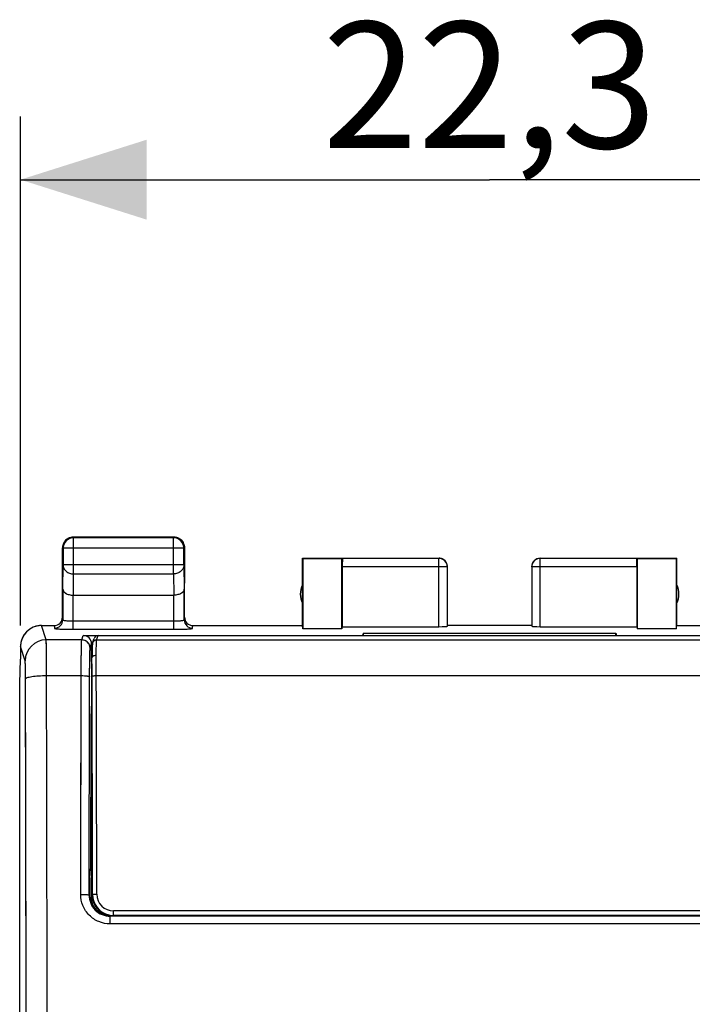
# Model space of a CAD drawing. Units: millimetres. Extents: x -63.5 to 20.7, y -24.5 to 46.8.
# Drawn here: x -11.2 to 4.8, y 13.4 to 36.8 of the extents above; entities that cross this region are included whole.
import ezdxf

# ---------------------------------------------------------------- set-up
doc = ezdxf.new("R2010")
doc.units = ezdxf.units.MM
doc.header["$LTSCALE"] = 16.335
doc.layers.get('0').update_dxf_attribs({"linetype": 'CONTINUOUS'})
for name, color, linetype in [('ASSI', 7, 'CONTINUOUS'), ('DRAFT', 7, 'CONTINUOUS'), ('RACCORDO', 7, 'CONTINUOUS'), ('SMUSSO', 7, 'CONTINUOUS')]:
    doc.layers.add(name, color=color, linetype=linetype)
doc.styles.get("Standard").update_dxf_attribs({"font": 'txt', "width": 0.8})
doc.dimstyles.new('DIMSTYLE_1', dxfattribs={"dimtxt": 3, "dimasz": 3, "dimexe": 0.18, "dimexo": 0.0625, "dimgap": 0.09, "dimtad": 1, "dimdsep": 46, "dimtxsty": 'STANDARD', "dimblk": '_FILLED', "dimblk1": '_FILLED', "dimblk2": '_FILLED', "dimcen": 0.09, "dimadec": 0, "dimazin": 0, "dimtfac": 1, "dimtofl": 0, "dimtmove": 0, "dimatfit": 3, "dimldrblk": '_FILLED', "dimfxl": 1, "dimtolj": 1, "dimarcsym": 0})

# ---------------------------------------------------------------- blocks, each defined once
blk = doc.blocks.new('_FILLED')
at = {"color": 0, "linetype": 'BYBLOCK'}
blk.add_solid([(0, 0), (-1, 0.3167), (-1, -0.3167)], dxfattribs=at)
blk = doc.blocks.new('*D0')
at = {"color": 7, "linetype": 'CONTINUOUS'}
for p, q in [((-11.15, 22.4), (-11.15, 34.5)), ((11.15, 22.4), (11.15, 34.5)), ((-11.15, 33), (0, 33)), ((11.15, 33), (0, 33))]:
    blk.add_line(p, q, dxfattribs=at)
at = {"color": 7, "linetype": 'CONTINUOUS', "xscale": 3, "yscale": 3, "zscale": 3, "rotation": 180}
blk.add_blockref('_FILLED', (-11.15, 33), dxfattribs=at)
at = {"color": 7, "linetype": 'CONTINUOUS', "xscale": 3, "yscale": 3, "zscale": 3}
blk.add_blockref('_FILLED', (11.15, 33), dxfattribs=at)
at = {"color": 7, "linetype": 'CONTINUOUS', "insert": (0, 36.75), "char_height": 3, "width": 8.57143, "attachment_point": 2, "line_spacing_factor": 0.9}
blk.add_mtext('22,3', dxfattribs=at)

msp = doc.modelspace()

# ---------------------------------------------------------------- linework, layer by layer
at = {"color": 253, "linetype": 'CONTINUOUS'}
for p, q in [((-9.887, 24.487), (-9.9, 24.5)), ((-9.887, 23.628), (-9.887, 24.487)), ((-7.513, 24.487), (-7.5, 24.5)), ((-7.513, 23.628), (-7.513, 24.487)), ((-10.137, 24.237), (-10.15, 24.25)), ((-7.263, 24.237), (-10.137, 24.237)), ((-7.263, 24.237), (-7.25, 24.25)), ((-1.203, 22.374), (-1.203, 23.998)), ((1.203, 22.374), (1.203, 23.998)), ((-10.143, 23.267), (-10.137, 23.844)), ((-7.263, 23.844), (-10.137, 23.844)), ((-7.263, 23.844), (-7.257, 23.267)), ((-1.003, 23.798), (-3.5, 23.798)), ((3.5, 23.798), (1.003, 23.798)), ((-9.892, 23.123), (-9.887, 23.628)), ((-9.887, 23.628), (-7.513, 23.628)), ((-7.513, 23.628), (-7.508, 23.123)), ((-10.537, 22.06), (-10.65, 22.4)), ((-11.037, 21.561), (-11.15, 21.9))]:
    msp.add_line(p, q, dxfattribs=at)
at = {"color": 7, "linetype": 'CONTINUOUS'}
for p, q in [((-7.5, 24.5), (-9.9, 24.5)), ((-7.513, 24.487), (-9.887, 24.487)), ((-10.15, 23.41), (-10.15, 24.25)), ((-10.137, 24.237), (-10.137, 23.844)), ((-7.263, 23.844), (-7.263, 24.237)), ((-7.25, 24.25), (-7.25, 23.41)), ((-4.45, 22.4), (-4.45, 24)), ((-4.45, 24), (-4.441, 23.991)), ((-4.45, 24), (-3.498, 24)), ((-4.441, 23.991), (-4.441, 22.321)), ((-4.441, 23.991), (-3.509, 23.991)), ((-3.509, 23.991), (-3.498, 23.998)), ((-3.509, 22.321), (-3.509, 23.991)), ((-1.203, 23.998), (-3.498, 23.998)), ((3.498, 23.998), (1.203, 23.998)), ((3.498, 24), (4.45, 24)), ((3.498, 23.998), (3.509, 23.991)), ((3.509, 23.991), (3.509, 22.321)), ((3.509, 23.991), (4.441, 23.991)), ((4.441, 23.991), (4.45, 24)), ((4.441, 22.321), (4.441, 23.991)), ((4.45, 22.4), (4.45, 24)), ((-3.5, 23.798), (-3.5, 22.374)), ((-1.003, 22.384), (-1.003, 23.798)), ((1.003, 23.798), (1.003, 22.384)), ((3.5, 23.798), (3.5, 22.374)), ((-9.893, 23.123), (-7.507, 23.123)), ((-4.441, 22.321), (-4.45, 22.4)), ((-3.509, 22.321), (-4.441, 22.321)), ((-3.5, 22.374), (-3.509, 22.321)), ((-3.5, 22.374), (-1.203, 22.374)), ((1, 22.4), (-1, 22.4)), ((1.203, 22.374), (3.5, 22.374)), ((3.5, 22.374), (3.509, 22.321)), ((4.441, 22.321), (3.509, 22.321)), ((-11.15, 21.9), (-11.15, 21.6)), ((-11.167, 21.023), (-11.15, 21.6)), ((-11.167, -21.023), (-11.167, 21.023))]:
    msp.add_line(p, q, dxfattribs=at)
for centre, radius, start, end in [((-9.899, 24.25), 0.251, 155.4793, 169.0667), ((-9.887, 24.237), 0.25, 90.0025, 179.9975), ((-9.9, 24.25), 0.25, 150.0016, 155.4526), ((-9.9, 24.25), 0.25, 114.5474, 119.9984), ((-7.513, 24.237), 0.25, 0.0025, 89.9975), ((-7.5, 24.25), 0.25, 81.8245, 89.9939), ((-7.5, 24.25), 0.25, 79.0904, 81.8196), ((-7.5, 24.249), 0.251, 65.4793, 79.0667), ((-7.5, 24.25), 0.25, 60.0016, 65.4526), ((-7.5, 24.25), 0.25, 24.5474, 29.9984), ((-9.9, 24.25), 0.25, 171.8245, 179.9939), ((-9.9, 24.25), 0.25, 169.0904, 171.8196), ((-1.203, 23.798), 0.2, 0.0031, 89.9957), ((-1.2, 23.8), 0.2, 0, 90.0012), ((1.2, 23.8), 0.2, 90.0035, 179.9965), ((1.203, 23.798), 0.2, 90.007, 179.993), ((-4, 23.15), 0.5, 154.1581, 205.8419), ((4, 23.15), 0.5, 334.1581, 25.8419), ((-10.65, 21.9), 0.5, 90.0392, 180.0313)]:
    msp.add_arc(centre, radius, start, end, dxfattribs=at)
at = {"color": 253, "linetype": 'CONTINUOUS'}
for centre, radius, start, end in [((-10.537, 21.56), 0.5, 90.0247, 179.9006), ((-5091.207, 7.817), 5080.196, 0.018877, 0.15022), ((-5147.628, 7.817), 5137.116, 0.018772, 0.149385)]:
    msp.add_arc(centre, radius, start, end, dxfattribs=at)
at = {"color": 7, "linetype": 'CONTINUOUS'}
for centre, major_axis, ratio, start_param, end_param in [((-3.498, 23.798), (0, 0.2), 0.008727, 0.005818, 1.570796), ((3.498, 23.798), (0, 0.2), 0.008727, -1.570796, -0.005818), ((-1.203, 22.384), (0.2, 0), 0.052408, -1.570796, -0.008727), ((1.203, 22.384), (0.2, 0), 0.052408, -3.132866, -1.570796)]:
    msp.add_ellipse(centre, major_axis=major_axis, ratio=ratio, start_param=start_param, end_param=end_param, dxfattribs=at)
for points in [[(-10.117, 24.375), (-10.095, 24.412), (-10.062, 24.445), (-10.025, 24.467)], [(-10.004, 24.477), (-9.972, 24.492), (-9.935, 24.5), (-9.9, 24.5)], [(-7.375, 24.467), (-7.338, 24.445), (-7.305, 24.412), (-7.283, 24.375)], [(-7.273, 24.354), (-7.258, 24.322), (-7.25, 24.285), (-7.25, 24.25)]]:
    msp.add_open_spline(points, degree=3, dxfattribs=at)
at = {"color": 253, "linetype": 'CONTINUOUS'}
for points, knots in [([(-10.137, 23.844), (-10.137, 23.816), (-10.123, 23.757), (-10.066, 23.686), (-9.983, 23.639), (-9.919, 23.628), (-9.887, 23.628)], [0, 0, 0, 0, 0.233162, 0.476671, 0.733812, 1, 1, 1, 1]), ([(-7.263, 23.844), (-7.263, 23.816), (-7.277, 23.757), (-7.334, 23.686), (-7.417, 23.639), (-7.481, 23.628), (-7.513, 23.628)], [0, 0, 0, 0, 0.233162, 0.476671, 0.733812, 1, 1, 1, 1]), ([(-10.529, 21.211), (-10.529, 21.318), (-10.53, 21.474), (-10.531, 21.671), (-10.532, 21.795), (-10.533, 21.898), (-10.534, 21.976), (-10.535, 22.025), (-10.536, 22.05), (-10.537, 22.058), (-10.537, 22.06)], [0, 0, 0, 0, 0.380364, 0.548894, 0.696271, 0.818193, 0.911101, 0.97229, 0.990399, 1, 1, 1, 1]), ([(-11.029, 21.136), (-11.029, 21.19), (-11.03, 21.268), (-11.031, 21.366), (-11.032, 21.428), (-11.033, 21.48), (-11.034, 21.519), (-11.036, 21.544), (-11.036, 21.557), (-11.037, 21.561)], [0, 0, 0, 0, 0.380266, 0.548753, 0.696097, 0.817999, 0.910911, 0.972144, 1, 1, 1, 1]), ([(-11.029, 21.136), (-11.028, 21.142), (-11.019, 21.151), (-11.004, 21.158), (-10.979, 21.168), (-10.937, 21.179), (-10.847, 21.195), (-10.709, 21.207), (-10.592, 21.211), (-10.529, 21.211)], [0, 0, 0, 0, 0.035326, 0.063191, 0.098776, 0.19303, 0.316094, 0.631303, 1, 1, 1, 1])]:
    msp.add_open_spline(points, degree=3, knots=knots, dxfattribs=at)
at = {"color": 7, "linetype": 'CONTINUOUS'}
for points in [[(-10.143, 23.267), (-10.143, 23.249), (-10.127, 23.208), (-10.071, 23.162), (-9.99, 23.13), (-9.926, 23.123), (-9.892, 23.123)], [(-7.257, 23.267), (-7.257, 23.249), (-7.273, 23.208), (-7.329, 23.162), (-7.41, 23.13), (-7.474, 23.123), (-7.508, 23.123)]]:
    msp.add_open_spline(points, degree=3, knots=[0, 0, 0, 0, 0.174597, 0.392947, 0.672962, 1, 1, 1, 1], dxfattribs=at)
at = {"layer": 'ASSI', "color": 253, "linetype": 'CONTINUOUS'}
for p, q in [((-9.887, 24.487), (-9.9, 24.5)), ((-9.887, 23.628), (-9.887, 24.487)), ((-7.513, 24.487), (-7.5, 24.5)), ((-7.513, 23.628), (-7.513, 24.487)), ((-10.137, 24.237), (-10.15, 24.25)), ((-7.263, 24.237), (-10.137, 24.237)), ((-7.263, 24.237), (-7.25, 24.25)), ((-1.203, 22.374), (-1.203, 23.998)), ((1.203, 22.374), (1.203, 23.998)), ((-10.143, 23.267), (-10.137, 23.844)), ((-7.263, 23.844), (-10.137, 23.844)), ((-7.263, 23.844), (-7.257, 23.267)), ((-1.003, 23.798), (-3.5, 23.798)), ((3.5, 23.798), (1.003, 23.798)), ((-9.892, 23.123), (-9.887, 23.628)), ((-9.887, 23.628), (-7.513, 23.628)), ((-7.513, 23.628), (-7.508, 23.123)), ((-9.893, 22.311), (-9.893, 23.123)), ((-7.507, 22.511), (-7.507, 23.123)), ((-9.893, 22.511), (-7.507, 22.511)), ((-7.507, 22.311), (-7.507, 22.511)), ((-10.537, 22.06), (-10.65, 22.4)), ((-10.35, 22.4), (-10.343, 22.335)), ((-9.893, 22.311), (-7.507, 22.311)), ((-7.057, 22.335), (-7.05, 22.4)), ((-9.693, 22.06), (-10.537, 22.06)), ((-9.693, 22.06), (-9.658, 22.164)), ((-11.037, 21.561), (-11.15, 21.9)), ((-9.493, 21.861), (-9.458, 21.964)), ((-10.529, 21.211), (-9.706, 21.211)), ((-9.466, 20.473), (-9.45, 20.473)), ((-9.475, 20.034), (-9.45, 20.034)), ((-9.5, 16), (-9.517, 15.992)), ((-9.018, 15.308), (-9.018, 15.491)), ((9.018, 15.308), (-9.018, 15.308))]:
    msp.add_line(p, q, dxfattribs=at)
at = {"layer": 'ASSI', "color": 7, "linetype": 'CONTINUOUS'}
for p, q in [((-7.5, 24.5), (-9.9, 24.5)), ((-7.513, 24.487), (-9.887, 24.487)), ((-10.15, 22.6), (-10.15, 24.25)), ((-10.137, 24.237), (-10.137, 23.844)), ((-7.263, 23.844), (-7.263, 24.237)), ((-7.25, 22.6), (-7.25, 24.25)), ((-4.45, 22.4), (-4.45, 24)), ((-4.45, 24), (-4.441, 23.991)), ((-4.45, 24), (-3.498, 24)), ((-4.441, 23.991), (-4.441, 22.321)), ((-4.441, 23.991), (-3.509, 23.991)), ((-3.509, 23.991), (-3.498, 23.998)), ((-3.509, 22.321), (-3.509, 23.991)), ((-1.203, 23.998), (-3.498, 23.998)), ((3.498, 23.998), (1.203, 23.998)), ((3.498, 24), (4.45, 24)), ((3.498, 23.998), (3.509, 23.991)), ((3.509, 23.991), (3.509, 22.321)), ((3.509, 23.991), (4.441, 23.991)), ((4.441, 23.991), (4.45, 24)), ((4.441, 22.321), (4.441, 23.991)), ((4.45, 22.4), (4.45, 24)), ((-3.5, 23.798), (-3.5, 22.374)), ((-1.003, 22.384), (-1.003, 23.798)), ((1.003, 23.798), (1.003, 22.384)), ((3.5, 23.798), (3.5, 22.374)), ((-10.143, 23.267), (-10.143, 22.535)), ((-7.257, 22.535), (-7.257, 23.267)), ((-9.893, 23.123), (-7.507, 23.123)), ((-10.65, 22.4), (-10.35, 22.4)), ((-7.05, 22.4), (-4.45, 22.4)), ((-3.509, 22.321), (-4.441, 22.321)), ((-3.5, 22.374), (-3.509, 22.321)), ((-3.5, 22.374), (-1.203, 22.374)), ((1, 22.4), (-1, 22.4)), ((1.203, 22.374), (3.5, 22.374)), ((3.5, 22.374), (3.509, 22.321)), ((4.441, 22.321), (3.509, 22.321)), ((4.45, 22.4), (7.05, 22.4)), ((-9.658, 22.164), (-3.019, 22.164)), ((-3, 22.222), (-3.019, 22.164)), ((-3, 22.164), (-3, 22.222)), ((-3, 22.222), (3, 22.222)), ((3, 22.164), (3, 22.222)), ((3, 22.222), (3.019, 22.164)), ((3.019, 22.164), (9.658, 22.164)), ((-11.15, 21.9), (-11.15, 21.6)), ((-9.458, 21.769), (-9.458, 21.964)), ((-9.45, 21.311), (-9.458, 21.769)), ((-9.458, 21.769), (-9.448, 21.769)), ((-11.167, 21.023), (-11.15, 21.6)), ((-9.45, 21.311), (-9.45, 21.311)), ((-11.167, -21.023), (-11.167, 21.023)), ((-9.45, 20.489), (-9.466, 20.473)), ((-9.475, 20.034), (-9.482, 16.618)), ((-9.5, 16.4), (-9.482, 16.618)), ((-9.5, 16.4), (-9.5, 16)), ((-9.482, 16.618), (-9.45, 16.618)), ((-9, 15.503), (-9.047, 15.503)), ((9.018, 15.491), (-9.018, 15.491)), ((-3.588, 15.5), (-3.55, 15.498)), ((3.55, 15.498), (-3.55, 15.498)), ((3.588, 15.5), (3.55, 15.498))]:
    msp.add_line(p, q, dxfattribs=at)
for centre, radius, start, end in [((-9.901, 24.25), 0.249, 155.9925, 162.0134), ((-9.887, 24.237), 0.25, 95.841, 174.153), ((-9.9, 24.25), 0.25, 114.0159, 155.9841), ((-9.9, 24.251), 0.249, 107.9866, 114.0075), ((-9.9, 24.248), 0.252, 95.8731, 107.9482), ((-9.9, 24.251), 0.249, 90.0122, 95.8792), ((-9.887, 24.238), 0.249, 90.0142, 95.8759), ((-7.513, 24.238), 0.249, 84.1241, 89.9858), ((-7.5, 24.251), 0.249, 84.1208, 89.9878), ((-7.513, 24.237), 0.25, 5.847, 84.159), ((-7.5, 24.248), 0.252, 78.0203, 84.1258), ((-7.5, 24.25), 0.25, 72.0308, 78.0257), ((-7.5, 24.251), 0.249, 65.9925, 72.0134), ((-7.5, 24.25), 0.25, 24.0159, 65.9841), ((-7.499, 24.25), 0.249, 17.9866, 24.0075), ((-9.901, 24.25), 0.249, 174.1208, 179.9878), ((-9.898, 24.25), 0.252, 168.0203, 174.1258), ((-9.9, 24.25), 0.25, 162.0308, 168.0257), ((-9.888, 24.237), 0.249, 174.1181, 179.9858), ((-7.512, 24.237), 0.249, 0.0142, 5.8819), ((-7.502, 24.25), 0.252, 5.8731, 17.9482), ((-7.499, 24.25), 0.249, 0.0122, 5.8792), ((-1.203, 23.799), 0.199, 84.117, 89.9848), ((-1.2, 23.801), 0.199, 84.1989, 89.9881), ((-1.203, 23.798), 0.2, 5.8414, 84.1514), ((-1.2, 23.8), 0.2, 5.7696, 84.235), ((1.2, 23.8), 0.2, 90.002, 179.9967), ((1.203, 23.798), 0.2, 90.0073, 179.994), ((-1.202, 23.798), 0.199, 0.0151, 5.8766), ((-1.199, 23.8), 0.199, 0.012, 5.8048), ((-4, 23.15), 0.5, 154.1581, 205.8419), ((4, 23.15), 0.5, 334.1581, 25.8419), ((-10.65, 21.9), 0.5, 94.9165, 175.1504), ((-10.65, 21.905), 0.495, 90.0085, 94.9341), ((-10.649, 21.9), 0.501, 175.1181, 179.9939)]:
    msp.add_arc(centre, radius, start, end, dxfattribs=at)
at = {"layer": 'ASSI', "color": 253, "linetype": 'CONTINUOUS'}
for centre, radius, start, end in [((-10.343, 22.535), 0.2, 269.9824, 359.9346), ((-7.057, 22.535), 0.2, 180.0654, 270.0176), ((-10.537, 21.56), 0.5, 90.0247, 179.9006), ((-9.693, 21.86), 0.2, 0.1025, 89.9722), ((-5091.268, 7.817), 5080.256, 0.018878, 0.150219), ((-5147.689, 7.817), 5137.177, 0.018773, 0.149384), ((-9.018, 15.99), 0.499, 179.8246, 270.0054)]:
    msp.add_arc(centre, radius, start, end, dxfattribs=at)
at = {"layer": 'ASSI', "color": 7, "linetype": 'CONTINUOUS'}
for centre, major_axis, ratio, start_param, end_param in [((-3.498, 23.798), (0, 0.2), 0.008727, 0.005818, 1.570796), ((3.498, 23.798), (0, 0.2), 0.008727, -1.570796, -0.005818), ((-10.35, 22.6), (-0.022, 0.199), 0.998613, 9.314372, 10.884864), ((-7.05, 22.6), (-0.022, -0.199), 0.998613, 4.823099, 6.393591), ((-1.203, 22.384), (0.2, 0), 0.052408, -1.570796, -0.008727), ((1.203, 22.384), (0.2, 0), 0.052408, -3.132866, -1.570796), ((-9.658, 21.964), (0.063, 0.19), 0.998478, -1.248833, 0.32105), ((-9.466, 19.973), (0, 0.5), 0.017455, 0.017453, 1.448623), ((-9, 16), (-0.447, -0.224), 0.99981, 5.819644, 7.390288)]:
    msp.add_ellipse(centre, major_axis=major_axis, ratio=ratio, start_param=start_param, end_param=end_param, dxfattribs=at)
at = {"layer": 'ASSI', "color": 253, "linetype": 'CONTINUOUS'}
for points, knots in [([(-10.137, 23.844), (-10.137, 23.816), (-10.123, 23.757), (-10.066, 23.686), (-9.983, 23.639), (-9.919, 23.628), (-9.887, 23.628)], [0, 0, 0, 0, 0.233192, 0.476675, 0.733778, 1, 1, 1, 1]), ([(-7.263, 23.844), (-7.263, 23.816), (-7.277, 23.757), (-7.334, 23.686), (-7.417, 23.639), (-7.481, 23.628), (-7.513, 23.628)], [0, 0, 0, 0, 0.233191, 0.476674, 0.733778, 1, 1, 1, 1]), ([(-10.143, 22.535), (-10.143, 22.532), (-10.134, 22.528), (-10.121, 22.525), (-10.098, 22.521), (-10.067, 22.518), (-10.03, 22.515), (-9.971, 22.512), (-9.925, 22.511), (-9.893, 22.511)], [0, 0, 0, 0, 0.02685, 0.086079, 0.178796, 0.302262, 0.452005, 0.622584, 1, 1, 1, 1]), ([(-7.507, 22.511), (-7.475, 22.511), (-7.429, 22.512), (-7.37, 22.515), (-7.333, 22.518), (-7.302, 22.521), (-7.279, 22.525), (-7.266, 22.528), (-7.257, 22.532), (-7.257, 22.535)], [0, 0, 0, 0, 0.377417, 0.547996, 0.697739, 0.821203, 0.91392, 0.973149, 1, 1, 1, 1]), ([(-10.343, 22.335), (-10.343, 22.334), (-10.339, 22.332), (-10.333, 22.33), (-10.321, 22.328), (-10.306, 22.326), (-10.288, 22.324), (-10.255, 22.321), (-10.206, 22.318), (-10.139, 22.315), (-10.062, 22.313), (-9.979, 22.312), (-9.922, 22.311), (-9.893, 22.311)], [0, 0, 0, 0, 0.007367, 0.022976, 0.047556, 0.081068, 0.123237, 0.173736, 0.297755, 0.448498, 0.620186, 0.806468, 1, 1, 1, 1]), ([(-7.507, 22.311), (-7.478, 22.311), (-7.421, 22.312), (-7.338, 22.313), (-7.261, 22.315), (-7.194, 22.318), (-7.145, 22.321), (-7.112, 22.324), (-7.094, 22.326), (-7.079, 22.328), (-7.067, 22.33), (-7.061, 22.332), (-7.057, 22.334), (-7.057, 22.335)], [0, 0, 0, 0, 0.193532, 0.379813, 0.551502, 0.702246, 0.826265, 0.876763, 0.918932, 0.952443, 0.977024, 0.992633, 1, 1, 1, 1]), ([(-10.529, 21.211), (-10.529, 21.318), (-10.53, 21.474), (-10.531, 21.671), (-10.532, 21.795), (-10.533, 21.898), (-10.534, 21.968), (-10.535, 22.012), (-10.536, 22.034), (-10.536, 22.05), (-10.537, 22.058), (-10.537, 22.06)], [0, 0, 0, 0, 0.380371, 0.548889, 0.696269, 0.818189, 0.911099, 0.94579, 0.97229, 0.990397, 1, 1, 1, 1]), ([(-9.706, 21.211), (-9.706, 21.266), (-9.705, 21.374), (-9.704, 21.529), (-9.703, 21.671), (-9.701, 21.795), (-9.7, 21.898), (-9.698, 21.968), (-9.696, 22.012), (-9.695, 22.034), (-9.694, 22.05), (-9.693, 22.058), (-9.693, 22.06)], [0, 0, 0, 0, 0.195558, 0.380316, 0.548809, 0.696169, 0.818077, 0.910988, 0.945688, 0.972201, 0.990334, 1, 1, 1, 1]), ([(-9.5, 21.729), (-9.499, 21.746), (-9.498, 21.777), (-9.497, 21.817), (-9.495, 21.842), (-9.494, 21.855), (-9.493, 21.859), (-9.493, 21.861)], [0, 0, 0, 0, 0.39915, 0.702035, 0.903292, 0.964779, 1, 1, 1, 1]), ([(-11.029, 21.136), (-11.029, 21.19), (-11.03, 21.268), (-11.031, 21.366), (-11.032, 21.428), (-11.033, 21.48), (-11.034, 21.515), (-11.035, 21.537), (-11.036, 21.548), (-11.036, 21.556), (-11.037, 21.56), (-11.037, 21.561)], [0, 0, 0, 0, 0.380276, 0.54873, 0.696079, 0.817976, 0.910879, 0.945594, 0.972119, 0.990281, 1, 1, 1, 1]), ([(-9.506, 21.181), (-9.505, 21.285), (-9.504, 21.467), (-9.502, 21.65), (-9.5, 21.729)], [0, 0, 0, 0, 0.567753, 1, 1, 1, 1]), ([(-11.029, 21.136), (-11.028, 21.142), (-11.019, 21.151), (-11.004, 21.158), (-10.979, 21.168), (-10.937, 21.179), (-10.847, 21.195), (-10.709, 21.207), (-10.592, 21.211), (-10.529, 21.211)], [0, 0, 0, 0, 0.035321, 0.06319, 0.098785, 0.193029, 0.316092, 0.631276, 1, 1, 1, 1]), ([(-9.717, 16.01), (-9.716, 16.444), (-9.713, 18.178), (-9.709, 19.912), (-9.706, 21.211)], [0, 0, 0, 0, 0.250634, 1, 1, 1, 1]), ([(-9.706, 21.211), (-9.68, 21.211), (-9.634, 21.209), (-9.578, 21.204), (-9.542, 21.198), (-9.524, 21.193), (-9.512, 21.188), (-9.506, 21.183), (-9.506, 21.181)], [0, 0, 0, 0, 0.368776, 0.683952, 0.807063, 0.901328, 0.964669, 1, 1, 1, 1]), ([(-9.517, 15.992), (-9.516, 16.425), (-9.513, 18.155), (-9.509, 19.885), (-9.506, 21.181)], [0, 0, 0, 0, 0.250634, 1, 1, 1, 1]), ([(-9.717, 16.01), (-9.691, 16.01), (-9.655, 16.009), (-9.608, 16.007), (-9.578, 16.005), (-9.554, 16.002), (-9.535, 15.999), (-9.524, 15.996), (-9.517, 15.993), (-9.517, 15.992)], [0, 0, 0, 0, 0.374597, 0.544356, 0.693867, 0.817721, 0.911398, 0.972004, 1, 1, 1, 1]), ([(-9.018, 15.308), (-9.109, 15.308), (-9.293, 15.345), (-9.526, 15.501), (-9.681, 15.735), (-9.717, 15.919), (-9.717, 16.01)], [0, 0, 0, 0, 0.25043, 0.500621, 0.750454, 1, 1, 1, 1])]:
    msp.add_open_spline(points, degree=3, knots=knots, dxfattribs=at)
at = {"layer": 'ASSI', "color": 7, "linetype": 'CONTINUOUS'}
for points in [[(-10.143, 23.267), (-10.143, 23.258), (-10.139, 23.24), (-10.126, 23.213), (-10.104, 23.189), (-10.062, 23.158), (-9.99, 23.13), (-9.926, 23.123), (-9.892, 23.123)], [(-7.257, 23.267), (-7.257, 23.258), (-7.261, 23.24), (-7.274, 23.213), (-7.296, 23.189), (-7.338, 23.158), (-7.41, 23.13), (-7.474, 23.123), (-7.508, 23.123)]]:
    msp.add_open_spline(points, degree=3, knots=[0, 0, 0, 0, 0.084797, 0.175973, 0.278215, 0.394811, 0.673948, 1, 1, 1, 1], dxfattribs=at)
at = {"layer": 'DRAFT', "color": 7, "linetype": 'CONTINUOUS'}
for p, q in [((-3, 22.222), (-3.019, 22.164)), ((-3, 22.164), (-3, 22.222)), ((-3, 22.222), (3, 22.222)), ((3, 22.164), (3, 22.222)), ((3, 22.222), (3.019, 22.164)), ((-9.5, 16.4), (-9.482, 16.618)), ((-9.482, 16.618), (-9.45, 16.618)), ((-9, 15.503), (-9.047, 15.503)), ((-3.588, 15.5), (-3.55, 15.498)), ((3.55, 15.498), (-3.55, 15.498)), ((-3.35, 15.5), (3.35, 15.5)), ((3.588, 15.5), (3.55, 15.498))]:
    msp.add_line(p, q, dxfattribs=at)
at = {"layer": 'RACCORDO', "color": 7, "linetype": 'CONTINUOUS'}
for p, q in [((-10.15, 23.41), (-10.15, 22.6)), ((-7.25, 22.6), (-7.25, 23.41)), ((-10.143, 23.267), (-10.143, 22.535)), ((-7.257, 22.535), (-7.257, 23.267)), ((-10.65, 22.4), (-10.35, 22.4)), ((-7.05, 22.4), (-4.45, 22.4)), ((4.45, 22.4), (7.05, 22.4)), ((-9.658, 22.164), (9.658, 22.164)), ((-9.434, 21.992), (-9.399, 22.096)), ((-9.447, 21.784), (-9.449, 21.723)), ((-9.446, 21.826), (-9.447, 21.784)), ((-9.445, 21.862), (-9.446, 21.826)), ((-9.444, 21.885), (-9.445, 21.862)), ((-9.443, 21.905), (-9.444, 21.885)), ((-9.443, 21.917), (-9.443, 21.905)), ((-9.449, 21.723), (-9.45, 21.633)), ((-9.45, 15.842), (-9.45, 21.634)), ((-9.45, 20.489), (-9.466, 20.473)), ((-9.475, 20.034), (-9.482, 16.618)), ((-9.5, 16.4), (-9.5, 16)), ((-9.034, 15.508), (-9.083, 15.508)), ((9.018, 15.491), (-9.018, 15.491)), ((-8.95, 15.5), (-3.35, 15.5)), ((8.935, 15.507), (-8.935, 15.507)), ((3.35, 15.5), (9, 15.5))]:
    msp.add_line(p, q, dxfattribs=at)
at = {"layer": 'RACCORDO', "color": 253, "linetype": 'CONTINUOUS'}
for p, q in [((-9.893, 22.311), (-9.893, 23.123)), ((-7.507, 22.511), (-7.507, 23.123)), ((-9.893, 22.511), (-7.507, 22.511)), ((-7.507, 22.311), (-7.507, 22.511)), ((-10.35, 22.4), (-10.343, 22.335)), ((-9.893, 22.311), (-7.507, 22.311)), ((-7.057, 22.335), (-7.05, 22.4)), ((-9.693, 22.06), (-10.537, 22.06)), ((-9.693, 22.06), (-9.658, 22.164)), ((-9.339, 22.06), (-9.304, 22.164)), ((-9.339, 22.06), (9.339, 22.06)), ((-9.493, 21.861), (-9.458, 21.964)), ((-10.529, 21.211), (-9.706, 21.211)), ((-9.717, 16.01), (-9.706, 21.211)), ((-9.347, 21.211), (9.347, 21.211)), ((-9.466, 20.473), (-9.45, 20.473)), ((-9.475, 20.034), (-9.45, 20.034)), ((-9.5, 16), (-9.517, 15.992)), ((-9.45, 16), (-9.436, 16.007)), ((-9.15, 15.523), (-9.15, 15.542)), ((-9.018, 15.308), (-9.018, 15.491)), ((-8.95, 15.5), (-8.935, 15.507)), ((-8.935, 15.507), (-8.935, 15.616)), ((8.935, 15.616), (-8.935, 15.616)), ((9.018, 15.308), (-9.018, 15.308))]:
    msp.add_line(p, q, dxfattribs=at)
at = {"layer": 'RACCORDO', "color": 7, "linetype": 'CONTINUOUS'}
for points in [[(-9.442, 21.932), (-9.442, 21.927), (-9.443, 21.917)], [(-9.434, 21.992), (-9.435, 21.986), (-9.437, 21.98), (-9.438, 21.976), (-9.438, 21.973), (-9.439, 21.969), (-9.439, 21.966), (-9.44, 21.963), (-9.44, 21.959), (-9.44, 21.956), (-9.441, 21.953), (-9.441, 21.949), (-9.441, 21.945), (-9.441, 21.941), (-9.442, 21.932)]]:
    msp.add_lwpolyline(points, dxfattribs=at)
at = {"layer": 'RACCORDO', "color": 253, "linetype": 'CONTINUOUS'}
for centre, radius, start, end in [((-10.343, 22.535), 0.2, 269.9795, 359.9375), ((-7.057, 22.535), 0.2, 180.0625, 270.0205), ((-9.693, 21.86), 0.2, 7.5866, 89.9707), ((-9.339, 21.961), 0.099, 90.0099, 100.1172), ((-9.691, 21.86), 0.198, 0.0774, 7.6207), ((-50.074, 21.099), 40.627, 0.1371, 0.7552), ((-59.619, 21.102), 50.272, 0.1236, 0.676), ((-9.018, 15.99), 0.499, 179.8246, 270.0054), ((-8.935, 16.017), 0.401, 180.0991, 269.9768)]:
    msp.add_arc(centre, radius, start, end, dxfattribs=at)
at = {"layer": 'RACCORDO', "color": 7, "linetype": 'CONTINUOUS'}
for centre, radius, start, end in [((-8.948, 16), 0.502, 180.0399, 191.9889), ((-8.935, 16.008), 0.5, 180.1032, 256.766), ((-9.154, 15.842), 0.296, 180.0101, 195.9106), ((-9.155, 15.806), 0.295, 180.0047, 184.7105), ((-8.95, 16), 0.5, 191.9966, 264.0111), ((-9.15, 15.847), 0.303, 255.9785, 268.8506), ((-8.935, 16.01), 0.502, 256.7881, 269.9759), ((-8.95, 15.998), 0.498, 263.9673, 269.9872)]:
    msp.add_arc(centre, radius, start, end, dxfattribs=at)
for centre, major_axis, ratio, start_param, end_param in [((-10.35, 22.6), (-0.022, 0.199), 0.998613, 9.314372, 10.884864), ((-7.05, 22.6), (-0.022, -0.199), 0.998613, 4.823099, 6.393591), ((-9.658, 21.964), (0.063, 0.19), 0.998478, -1.248833, 0.32105), ((-9.304, 22.064), (0.0316, 0.095), 0.998478, 0.32105, 1.569449), ((-9.466, 19.973), (0, 0.5), 0.017455, 0.017453, 1.448623), ((-9, 16), (-0.447, -0.224), 0.99981, 5.819644, 7.390288)]:
    msp.add_ellipse(centre, major_axis=major_axis, ratio=ratio, start_param=start_param, end_param=end_param, dxfattribs=at)
at = {"layer": 'RACCORDO', "color": 253, "linetype": 'CONTINUOUS'}
for points, knots in [([(-10.143, 22.535), (-10.143, 22.532), (-10.134, 22.528), (-10.121, 22.525), (-10.098, 22.521), (-10.067, 22.518), (-10.03, 22.515), (-9.971, 22.512), (-9.925, 22.511), (-9.893, 22.511)], [0, 0, 0, 0, 0.026849, 0.086075, 0.178787, 0.302247, 0.451984, 0.622561, 1, 1, 1, 1]), ([(-7.507, 22.511), (-7.475, 22.511), (-7.429, 22.512), (-7.37, 22.515), (-7.333, 22.518), (-7.302, 22.521), (-7.279, 22.525), (-7.266, 22.528), (-7.257, 22.532), (-7.257, 22.535)], [0, 0, 0, 0, 0.377436, 0.548015, 0.697752, 0.821212, 0.913923, 0.973149, 1, 1, 1, 1]), ([(-10.343, 22.335), (-10.343, 22.334), (-10.339, 22.332), (-10.333, 22.33), (-10.321, 22.328), (-10.299, 22.325), (-10.261, 22.321), (-10.206, 22.318), (-10.139, 22.315), (-10.062, 22.313), (-9.979, 22.312), (-9.922, 22.311), (-9.893, 22.311)], [0, 0, 0, 0, 0.007372, 0.022997, 0.047572, 0.081091, 0.173743, 0.29777, 0.448435, 0.62012, 0.806547, 1, 1, 1, 1]), ([(-7.507, 22.311), (-7.478, 22.311), (-7.421, 22.312), (-7.338, 22.313), (-7.261, 22.315), (-7.194, 22.318), (-7.139, 22.321), (-7.101, 22.325), (-7.079, 22.328), (-7.067, 22.33), (-7.061, 22.332), (-7.057, 22.334), (-7.057, 22.335)], [0, 0, 0, 0, 0.193451, 0.379875, 0.551561, 0.702228, 0.826256, 0.918908, 0.952427, 0.977003, 0.992628, 1, 1, 1, 1]), ([(-9.706, 21.211), (-9.705, 21.318), (-9.705, 21.474), (-9.703, 21.671), (-9.701, 21.795), (-9.7, 21.898), (-9.698, 21.968), (-9.696, 22.012), (-9.695, 22.034), (-9.694, 22.05), (-9.693, 22.058), (-9.693, 22.06)], [0, 0, 0, 0, 0.380328, 0.548804, 0.696172, 0.818079, 0.910982, 0.945689, 0.972198, 0.990333, 1, 1, 1, 1]), ([(-9.433, 21.993), (-9.428, 22.009), (-9.407, 22.04), (-9.373, 22.056), (-9.356, 22.059)], [0, 0, 0, 0, 0.499616, 1, 1, 1, 1]), ([(-9.35, 21.695), (-9.349, 21.744), (-9.348, 21.813), (-9.346, 21.899), (-9.345, 21.951), (-9.344, 21.993), (-9.342, 22.024), (-9.341, 22.046), (-9.34, 22.057), (-9.339, 22.06)], [0, 0, 0, 0, 0.40015, 0.566617, 0.708221, 0.823422, 0.910993, 0.970025, 1, 1, 1, 1]), ([(-9.499, 21.761), (-9.498, 21.774), (-9.497, 21.797), (-9.496, 21.827), (-9.494, 21.847), (-9.494, 21.857), (-9.493, 21.861)], [0, 0, 0, 0, 0.396541, 0.697721, 0.899498, 1, 1, 1, 1]), ([(-9.506, 21.181), (-9.505, 21.293), (-9.504, 21.486), (-9.501, 21.68), (-9.499, 21.761)], [0, 0, 0, 0, 0.580531, 1, 1, 1, 1]), ([(-9.45, 21.634), (-9.45, 21.642), (-9.443, 21.66), (-9.419, 21.679), (-9.387, 21.693), (-9.363, 21.695), (-9.35, 21.695)], [0, 0, 0, 0, 0.19145, 0.423301, 0.699354, 1, 1, 1, 1]), ([(-9.706, 21.211), (-9.68, 21.211), (-9.633, 21.209), (-9.572, 21.204), (-9.531, 21.196), (-9.512, 21.188), (-9.506, 21.183), (-9.506, 21.181)], [0, 0, 0, 0, 0.368819, 0.684138, 0.901338, 0.964671, 1, 1, 1, 1]), ([(-9.517, 15.992), (-9.516, 16.425), (-9.513, 18.155), (-9.509, 19.885), (-9.506, 21.181)], [0, 0, 0, 0, 0.250634, 1, 1, 1, 1]), ([(-9.447, 21.196), (-9.446, 21.197), (-9.444, 21.2), (-9.434, 21.203), (-9.413, 21.207), (-9.383, 21.21), (-9.359, 21.211), (-9.347, 21.211)], [0, 0, 0, 0, 0.035336, 0.098695, 0.315691, 0.631595, 1, 1, 1, 1]), ([(-9.436, 16.007), (-9.436, 16.441), (-9.439, 18.17), (-9.443, 19.9), (-9.447, 21.196)], [0, 0, 0, 0, 0.250634, 1, 1, 1, 1]), ([(-9.336, 16.016), (-9.336, 16.45), (-9.339, 18.182), (-9.343, 19.913), (-9.347, 21.211)], [0, 0, 0, 0, 0.250634, 1, 1, 1, 1]), ([(-9.717, 16.01), (-9.691, 16.01), (-9.655, 16.009), (-9.608, 16.007), (-9.578, 16.005), (-9.554, 16.002), (-9.535, 15.999), (-9.524, 15.996), (-9.517, 15.993), (-9.517, 15.992)], [0, 0, 0, 0, 0.374559, 0.544418, 0.693906, 0.817656, 0.91142, 0.971994, 1, 1, 1, 1]), ([(-9.018, 15.308), (-9.109, 15.308), (-9.293, 15.345), (-9.526, 15.501), (-9.681, 15.735), (-9.717, 15.919), (-9.717, 16.01)], [0, 0, 0, 0, 0.250453, 0.500626, 0.750444, 1, 1, 1, 1]), ([(-9.436, 16.007), (-9.435, 16.008), (-9.432, 16.009), (-9.427, 16.011), (-9.417, 16.012), (-9.405, 16.014), (-9.39, 16.015), (-9.367, 16.016), (-9.348, 16.016), (-9.336, 16.016)], [0, 0, 0, 0, 0.028086, 0.088692, 0.182202, 0.305985, 0.455528, 0.625904, 1, 1, 1, 1])]:
    msp.add_open_spline(points, degree=3, knots=knots, dxfattribs=at)
at = {"layer": 'SMUSSO', "color": 7, "linetype": 'CONTINUOUS'}
for p, q in [((-9.458, 21.769), (-9.458, 21.964)), ((-9.45, 21.311), (-9.458, 21.769)), ((-9.458, 21.769), (-9.448, 21.769)), ((-9.45, 21.311), (-9.45, 21.311))]:
    msp.add_line(p, q, dxfattribs=at)

# ---------------------------------------------------------------- dimensions: what is measured, and where the dimension line sits
at = {"color": 7, "linetype": 'CONTINUOUS'}
dim = msp.add_linear_dim(base=(11.15, 33), p1=(-11.15, 22.4), p2=(11.15, 22.4), dimstyle='DIMSTYLE_1', dxfattribs=at)
dim.commit()
dim.dimension.update_dxf_attribs({"geometry": '*D0', "text_midpoint": (-4.286, 35.25), "dimtype": 160})

doc.saveas('drawing.dxf')
